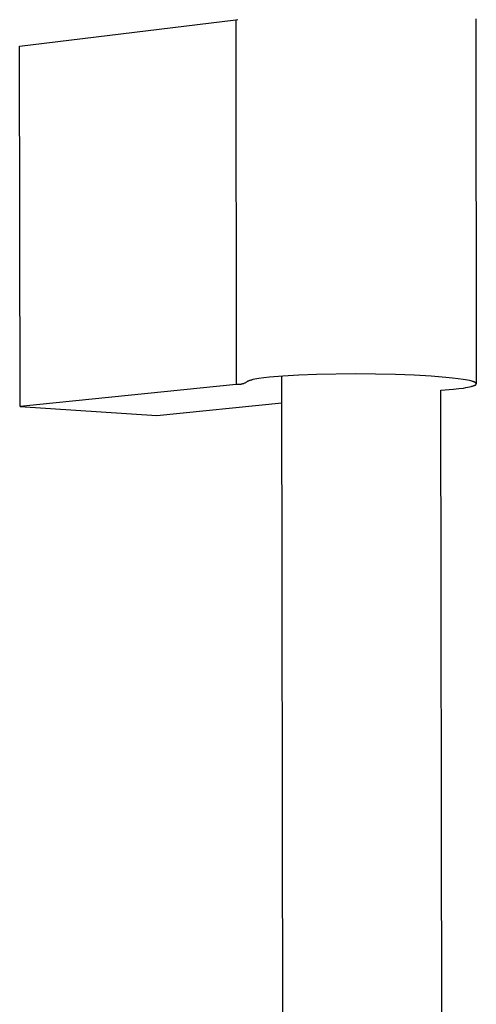
# Model space of a CAD drawing. Units: millimetres. Extents: x -623 to 427, y -1430 to 1440.
# Drawn here: x -548 to -485, y -505 to -371 of the extents above; entities that cross this region are included whole.
import ezdxf

# ---------------------------------------------------------------- set-up
doc = ezdxf.new("R2010")
doc.units = ezdxf.units.MM
doc.header["$MEASUREMENT"] = 0
doc.layers.add('Default', color=7, linetype='Continuous', true_color=0x000000)

msp = doc.modelspace()

# ---------------------------------------------------------------- linework, layer by layer
at = {"layer": 'Default', "color": 7, "true_color": 0xffffff}
for p, q in [((-547.56, -374.26), (-518.12, -370.66)), ((-518.12, -370.66), (-517.85, -370.63)), ((-518.12, -370.66), (-518.05, -420.36)), ((-485.42, -370.54), (-485.36, -420.24)), ((-547.48, -423.37), (-547.56, -374.26)), ((-516.43, -419.89), (-516.46, -419.9)), ((-516.4, -419.88), (-516.43, -419.89)), ((-516.36, -419.86), (-516.4, -419.88)), ((-516.33, -419.85), (-516.36, -419.86)), ((-516.26, -419.82), (-516.33, -419.85)), ((-516.18, -419.8), (-516.26, -419.82)), ((-516.09, -419.77), (-516.18, -419.8)), ((-515.99, -419.74), (-516.09, -419.77)), ((-515.78, -419.69), (-515.99, -419.74)), ((-515.54, -419.64), (-515.78, -419.69)), ((-515.27, -419.59), (-515.54, -419.64)), ((-514.97, -419.55), (-515.27, -419.59)), ((-514.3, -419.45), (-514.97, -419.55)), ((-513.52, -419.37), (-514.3, -419.45)), ((-511.7, -419.21), (-513.52, -419.37)), ((-511.54, -642.18), (-511.83, -419.22)), ((-509.54, -419.08), (-511.7, -419.21)), ((-507.12, -418.99), (-509.54, -419.08)), ((-501.8, -418.92), (-507.12, -418.99)), ((-496.38, -419), (-501.8, -418.92)), ((-493.84, -419.1), (-496.38, -419)), ((-491.52, -419.22), (-493.84, -419.1)), ((-489.5, -419.38), (-491.52, -419.22)), ((-488.61, -419.47), (-489.5, -419.38)), ((-487.83, -419.56), (-488.61, -419.47)), ((-487.14, -419.66), (-487.83, -419.56)), ((-486.84, -419.71), (-487.14, -419.66)), ((-486.56, -419.77), (-486.84, -419.71)), ((-486.31, -419.82), (-486.56, -419.77)), ((-486.09, -419.87), (-486.31, -419.82)), ((-485.99, -419.9), (-486.09, -419.87)), ((-518.05, -420.36), (-547.48, -423.37)), ((-517.98, -420.36), (-518.05, -420.36)), ((-517.9, -420.37), (-517.98, -420.36)), ((-517.83, -420.37), (-517.9, -420.37)), ((-517.75, -420.37), (-517.83, -420.37)), ((-517.68, -420.36), (-517.75, -420.37)), ((-517.6, -420.36), (-517.68, -420.36)), ((-517.52, -420.35), (-517.6, -420.36)), ((-517.45, -420.33), (-517.52, -420.35)), ((-517.38, -420.32), (-517.45, -420.33)), ((-517.3, -420.3), (-517.38, -420.32)), ((-517.23, -420.28), (-517.3, -420.3)), ((-517.16, -420.26), (-517.23, -420.28)), ((-517.08, -420.24), (-517.16, -420.26)), ((-517.01, -420.21), (-517.08, -420.24)), ((-516.94, -420.18), (-517.01, -420.21)), ((-516.88, -420.15), (-516.94, -420.18)), ((-516.81, -420.11), (-516.88, -420.15)), ((-516.74, -420.08), (-516.81, -420.11)), ((-516.68, -420.04), (-516.74, -420.08)), ((-516.61, -420), (-516.68, -420.04)), ((-516.55, -419.96), (-516.61, -420)), ((-516.54, -419.95), (-516.55, -419.96)), ((-516.53, -419.94), (-516.54, -419.95)), ((-516.52, -419.94), (-516.53, -419.94)), ((-516.51, -419.93), (-516.52, -419.94)), ((-516.48, -419.92), (-516.51, -419.93)), ((-516.46, -419.9), (-516.48, -419.92)), ((-490.18, -421.14), (-488.47, -421)), ((-489.92, -642.37), (-490.18, -421.14)), ((-488.47, -421), (-487.74, -420.91)), ((-487.74, -420.91), (-487.1, -420.83)), ((-487.1, -420.83), (-486.8, -420.78)), ((-486.8, -420.78), (-486.53, -420.73)), ((-486.53, -420.73), (-486.29, -420.68)), ((-486.29, -420.68), (-486.07, -420.63)), ((-486.07, -420.63), (-485.98, -420.6)), ((-485.89, -419.93), (-485.99, -419.9)), ((-485.98, -420.6), (-485.89, -420.58)), ((-485.81, -419.95), (-485.89, -419.93)), ((-485.89, -420.58), (-485.8, -420.55)), ((-485.73, -419.98), (-485.81, -419.95)), ((-485.8, -420.55), (-485.73, -420.53)), ((-485.69, -419.99), (-485.73, -419.98)), ((-485.73, -420.53), (-485.69, -420.51)), ((-485.66, -420.01), (-485.69, -419.99)), ((-485.69, -420.51), (-485.66, -420.5)), ((-485.63, -420.02), (-485.66, -420.01)), ((-485.66, -420.5), (-485.63, -420.49)), ((-485.6, -420.03), (-485.63, -420.02)), ((-485.63, -420.49), (-485.6, -420.47)), ((-485.57, -420.05), (-485.6, -420.03)), ((-485.6, -420.47), (-485.57, -420.46)), ((-485.54, -420.06), (-485.57, -420.05)), ((-485.57, -420.46), (-485.54, -420.44)), ((-485.52, -420.08), (-485.54, -420.06)), ((-485.54, -420.44), (-485.52, -420.43)), ((-485.5, -420.08), (-485.52, -420.08)), ((-485.52, -420.43), (-485.51, -420.42)), ((-485.51, -420.42), (-485.49, -420.42)), ((-485.49, -420.09), (-485.5, -420.08)), ((-485.48, -420.1), (-485.49, -420.09)), ((-485.49, -420.42), (-485.48, -420.41)), ((-485.47, -420.1), (-485.48, -420.1)), ((-485.48, -420.41), (-485.47, -420.4)), ((-485.46, -420.11), (-485.47, -420.1)), ((-485.47, -420.4), (-485.46, -420.4)), ((-485.45, -420.12), (-485.46, -420.11)), ((-485.46, -420.4), (-485.45, -420.39)), ((-485.44, -420.12), (-485.45, -420.12)), ((-485.45, -420.39), (-485.45, -420.38)), ((-485.45, -420.38), (-485.44, -420.38)), ((-485.44, -420.13), (-485.44, -420.12)), ((-485.43, -420.14), (-485.44, -420.13)), ((-485.44, -420.38), (-485.43, -420.37)), ((-485.42, -420.14), (-485.43, -420.14)), ((-485.43, -420.37), (-485.42, -420.36)), ((-485.41, -420.15), (-485.42, -420.14)), ((-485.42, -420.36), (-485.41, -420.36)), ((-485.41, -420.16), (-485.41, -420.15)), ((-485.41, -420.15), (-485.41, -420.15)), ((-485.4, -420.16), (-485.41, -420.16)), ((-485.41, -420.36), (-485.41, -420.35)), ((-485.41, -420.35), (-485.4, -420.35)), ((-485.4, -420.17), (-485.4, -420.16)), ((-485.4, -420.16), (-485.4, -420.16)), ((-485.39, -420.17), (-485.4, -420.17)), ((-485.4, -420.34), (-485.39, -420.33)), ((-485.4, -420.35), (-485.4, -420.34)), ((-485.4, -420.34), (-485.4, -420.34)), ((-485.4, -420.34), (-485.4, -420.34)), ((-485.39, -420.18), (-485.39, -420.17)), ((-485.39, -420.17), (-485.39, -420.17)), ((-485.38, -420.19), (-485.39, -420.18)), ((-485.39, -420.18), (-485.39, -420.18)), ((-485.39, -420.33), (-485.39, -420.32)), ((-485.39, -420.32), (-485.38, -420.32)), ((-485.39, -420.33), (-485.39, -420.33)), ((-485.39, -420.33), (-485.39, -420.33)), ((-485.38, -420.2), (-485.38, -420.19)), ((-485.38, -420.19), (-485.38, -420.19)), ((-485.38, -420.19), (-485.38, -420.19)), ((-485.37, -420.2), (-485.38, -420.2)), ((-485.38, -420.2), (-485.38, -420.2)), ((-485.38, -420.31), (-485.37, -420.3)), ((-485.38, -420.32), (-485.38, -420.31)), ((-485.38, -420.31), (-485.38, -420.31)), ((-485.38, -420.31), (-485.38, -420.31)), ((-485.38, -420.32), (-485.38, -420.32)), ((-485.37, -420.21), (-485.37, -420.2)), ((-485.37, -420.22), (-485.37, -420.21)), ((-485.37, -420.21), (-485.37, -420.21)), ((-485.37, -420.21), (-485.37, -420.21)), ((-485.37, -420.23), (-485.37, -420.22)), ((-485.37, -420.22), (-485.37, -420.22)), ((-485.37, -420.22), (-485.37, -420.22)), ((-485.36, -420.23), (-485.37, -420.23)), ((-485.37, -420.28), (-485.36, -420.27)), ((-485.37, -420.29), (-485.37, -420.28)), ((-485.37, -420.28), (-485.37, -420.28)), ((-485.37, -420.3), (-485.37, -420.29)), ((-485.37, -420.29), (-485.37, -420.29)), ((-485.37, -420.29), (-485.37, -420.29)), ((-485.37, -420.3), (-485.37, -420.3)), ((-485.37, -420.3), (-485.37, -420.3)), ((-485.36, -420.24), (-485.36, -420.23)), ((-485.36, -420.23), (-485.36, -420.23)), ((-485.36, -420.25), (-485.36, -420.24)), ((-485.36, -420.24), (-485.36, -420.24)), ((-485.36, -420.24), (-485.36, -420.24)), ((-485.36, -420.26), (-485.36, -420.25)), ((-485.36, -420.25), (-485.36, -420.25)), ((-485.36, -420.25), (-485.36, -420.25)), ((-485.36, -420.27), (-485.36, -420.26)), ((-485.36, -420.26), (-485.36, -420.26)), ((-485.36, -420.26), (-485.36, -420.26)), ((-485.36, -420.27), (-485.36, -420.27)), ((-485.36, -420.27), (-485.36, -420.27)), ((-547.48, -423.37), (-528.89, -424.56)), ((-528.89, -424.56), (-511.83, -422.84))]:
    msp.add_line(p, q, dxfattribs=at)

doc.saveas('drawing.dxf')
